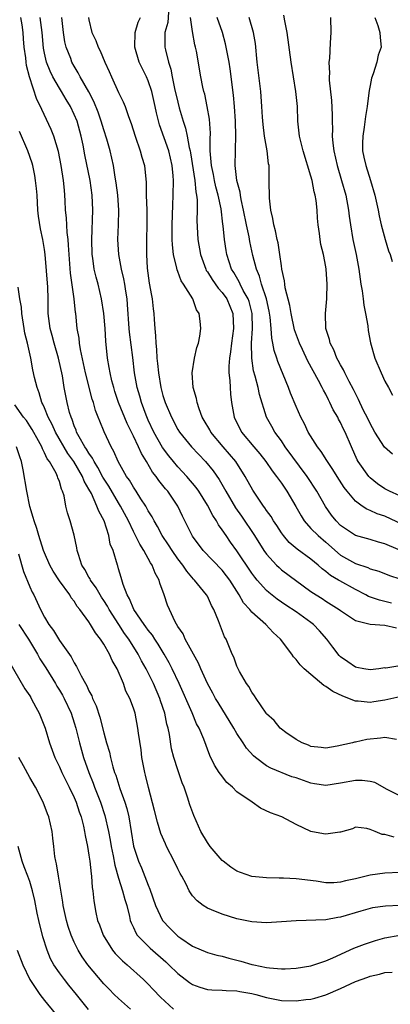
# Model space of a CAD drawing. Units: inches. Extents: x 2556000 to 2559000, y 1551000 to 1554000.
# Drawn here: x 2557292 to 2557342, y 1551950 to 1552083 of the extents above; entities that cross this region are included whole.
import ezdxf

# ---------------------------------------------------------------- set-up
doc = ezdxf.new("R2010")
doc.units = ezdxf.units.IN
doc.header["$MEASUREMENT"] = 0
doc.layers.add('LD25561551_2ft', color=142, linetype='Continuous')

msp = doc.modelspace()

# ---------------------------------------------------------------- linework, layer by layer
at = {"layer": 'LD25561551_2ft'}
for points, elevation in [([(2557311.74, 1552083.74), (2557311.66, 1552082.34), (2557311.27, 1552081), (2557311.25, 1552079.25), (2557311.27, 1552079), (2557311.33, 1552078.67), (2557311.73, 1552077), (2557312.05, 1552076.05), (2557312.24, 1552075), (2557312.57, 1552073.43), (2557313, 1552071.56), (2557313.2, 1552070.8), (2557313.72, 1552069), (2557314.05, 1552068.05), (2557314.27, 1552067), (2557314.54, 1552065.46), (2557314.67, 1552065), (2557314.72, 1552064.72), (2557315.3, 1552061), (2557315.44, 1552059.44), (2557315.55, 1552059), (2557315.62, 1552058.38), (2557315.62, 1552057), (2557315.58, 1552055.58), (2557315.71, 1552053), (2557316.05, 1552051), (2557316.78, 1552049), (2557316.85, 1552048.85), (2557317, 1552048.66), (2557317.63, 1552047.63), (2557318.44, 1552046.44), (2557319, 1552045.86), (2557319.62, 1552045), (2557320.46, 1552043), (2557320.51, 1552041), (2557320.25, 1552039), (2557320.14, 1552037.86), (2557320, 1552037), (2557319.9, 1552035.9), (2557319.91, 1552035), (2557320.04, 1552033.96), (2557320.06, 1552033), (2557320.13, 1552032.13), (2557320.27, 1552031), (2557320.62, 1552029), (2557321.62, 1552027), (2557323.27, 1552025), (2557324.07, 1552024.07), (2557324.91, 1552023), (2557325.76, 1552021.76), (2557326.36, 1552021), (2557326.62, 1552020.62), (2557327, 1552020.09), (2557327.73, 1552019), (2557328.95, 1552016.95), (2557329.66, 1552015.66), (2557330.09, 1552015), (2557331, 1552013.98), (2557331.95, 1552013), (2557333, 1552012.12), (2557335, 1552010.38), (2557337, 1552009.23), (2557338.68, 1552008.68), (2557339, 1552008.53), (2557340.19, 1552008.19), (2557341.63, 1552007.63), (2557343, 1552007.16)], 7188), ([(2557342.54, 1551985.46), (2557341, 1551985.71), (2557340.38, 1551985.62), (2557338.56, 1551985.44), (2557337, 1551985.1), (2557336.9, 1551985.1), (2557336.6, 1551985), (2557334.54, 1551984.54), (2557333, 1551984.29), (2557332.39, 1551984.39), (2557331, 1551984.52), (2557330.68, 1551984.68), (2557329.79, 1551985), (2557329, 1551985.45), (2557327.6, 1551986.4), (2557327, 1551986.84), (2557326.82, 1551987), (2557326.02, 1551988.02), (2557325, 1551988.93), (2557324.95, 1551989), (2557323.59, 1551991), (2557323.37, 1551991.37), (2557323, 1551991.84), (2557322.6, 1551992.6), (2557322.3, 1551993), (2557321.36, 1551994.64), (2557321, 1551995.35), (2557320.57, 1551996.57), (2557320.34, 1551997), (2557319.52, 1551999), (2557319.32, 1551999.32), (2557318.52, 1552001.48), (2557317.87, 1552003), (2557317.55, 1552003.55), (2557317, 1552004.8), (2557316.89, 1552005), (2557315.28, 1552007), (2557315.14, 1552007.14), (2557314.2, 1552008.2), (2557313.68, 1552009), (2557313, 1552009.87), (2557312.22, 1552011), (2557311.75, 1552011.75), (2557310.91, 1552013), (2557310.25, 1552014.25), (2557309.79, 1552015), (2557309.53, 1552015.53), (2557309, 1552016.37), (2557308.79, 1552016.79), (2557308.66, 1552017), (2557308.02, 1552017.98), (2557307.39, 1552019), (2557307, 1552019.57), (2557306.48, 1552020.48), (2557306.09, 1552021), (2557304.95, 1552023), (2557304.38, 1552024.38), (2557304, 1552025), (2557303.04, 1552027.04), (2557302.45, 1552028.45), (2557302.25, 1552029), (2557301.9, 1552029.9), (2557301.61, 1552031), (2557301.45, 1552031.45), (2557300.54, 1552035), (2557299.86, 1552038.14), (2557299.73, 1552039), (2557299.67, 1552039.67), (2557299.41, 1552041), (2557299.2, 1552043), (2557299.17, 1552043.17), (2557299, 1552045), (2557298.48, 1552048.48), (2557298.3, 1552051), (2557298.25, 1552052.25), (2557298.18, 1552053), (2557298.05, 1552053.95), (2557297.97, 1552055.97), (2557297.84, 1552057), (2557297.77, 1552058.23), (2557297.74, 1552059), (2557297.67, 1552059.67), (2557297.56, 1552061), (2557297.26, 1552063), (2557296.9, 1552064.9), (2557296.24, 1552067), (2557295.88, 1552067.88), (2557294.61, 1552070.61), (2557294.46, 1552071), (2557293.96, 1552071.96), (2557292.98, 1552075), (2557292.54, 1552076.54), (2557292.49, 1552077), (2557292.45, 1552077.55), (2557292.25, 1552079), (2557292.13, 1552080.13), (2557292.09, 1552081), (2557291.97, 1552082.03), (2557291.81, 1552083)], 7198), ([(2557343, 1551991.21), (2557341, 1551990.76), (2557339.48, 1551990.52), (2557339, 1551990.46), (2557337.36, 1551990.64), (2557337, 1551990.65), (2557335.29, 1551991.29), (2557333.93, 1551991.93), (2557333, 1551992.63), (2557332.74, 1551992.74), (2557331, 1551994.22), (2557330.06, 1551995), (2557329.53, 1551995.53), (2557329, 1551996.28), (2557328.64, 1551996.64), (2557328.4, 1551997), (2557326.9, 1551999), (2557325.9, 1551999.9), (2557324.88, 1552001), (2557323, 1552002.67), (2557322.73, 1552003), (2557321.9, 1552003.9), (2557321.28, 1552005), (2557320.02, 1552007), (2557319.59, 1552007.59), (2557319, 1552008.34), (2557316.44, 1552011), (2557315, 1552012.95), (2557313.64, 1552015.64), (2557313.01, 1552017), (2557311.64, 1552019), (2557311.34, 1552019.34), (2557311, 1552019.78), (2557310.45, 1552020.45), (2557310.09, 1552021), (2557309.6, 1552021.6), (2557308.77, 1552023), (2557308.08, 1552024.08), (2557307.69, 1552025), (2557307, 1552026.46), (2557306.15, 1552028.15), (2557305.01, 1552031), (2557304.5, 1552032.5), (2557304.34, 1552033), (2557304.1, 1552033.9), (2557303.84, 1552035), (2557303.74, 1552035.74), (2557303.5, 1552037), (2557303.27, 1552039.27), (2557303.18, 1552041), (2557303.02, 1552043.02), (2557302.71, 1552045), (2557302.22, 1552047), (2557301.95, 1552047.95), (2557301.7, 1552049), (2557301.5, 1552050.5), (2557301.42, 1552051), (2557301.38, 1552053), (2557301.53, 1552057), (2557301.45, 1552059), (2557301.16, 1552061), (2557300.46, 1552064.46), (2557300.21, 1552065.79), (2557299.96, 1552067), (2557299.39, 1552069), (2557299, 1552069.93), (2557298.49, 1552071), (2557297.92, 1552071.92), (2557297.29, 1552073), (2557297, 1552073.45), (2557296.12, 1552075), (2557295.76, 1552075.76), (2557295.27, 1552077), (2557295, 1552078.22), (2557294.87, 1552078.87), (2557294.68, 1552081), (2557294.4, 1552083)], 7196), ([(2557343, 1551995.39), (2557341.1, 1551995.1), (2557341, 1551995.12), (2557340.17, 1551995), (2557339, 1551994.88), (2557338.16, 1551995), (2557337.2, 1551995.2), (2557337, 1551995.22), (2557335.96, 1551995.96), (2557335, 1551996.6), (2557334.8, 1551996.8), (2557333.93, 1551997.93), (2557333.15, 1551999), (2557332.14, 1552000.14), (2557331.33, 1552001), (2557331, 1552001.26), (2557329, 1552002.69), (2557327.61, 1552003.61), (2557326.43, 1552004.43), (2557325.32, 1552005.32), (2557325, 1552005.6), (2557323.74, 1552007), (2557323.4, 1552007.4), (2557323, 1552007.95), (2557321, 1552010.96), (2557320.13, 1552012.13), (2557319.52, 1552013), (2557319, 1552013.78), (2557318.48, 1552014.48), (2557318.21, 1552015), (2557317.72, 1552015.72), (2557317, 1552017.12), (2557315.84, 1552019), (2557315.5, 1552019.5), (2557314.24, 1552021), (2557313, 1552022.32), (2557312.42, 1552023), (2557311.78, 1552023.78), (2557310.92, 1552024.92), (2557309.76, 1552027), (2557309, 1552028.62), (2557308.72, 1552029.28), (2557308.08, 1552031), (2557307.85, 1552031.85), (2557307.5, 1552033), (2557307.16, 1552035), (2557306.93, 1552037.07), (2557306.48, 1552040.48), (2557306.43, 1552041), (2557306.22, 1552044.22), (2557306.15, 1552045), (2557305.98, 1552046.02), (2557305.84, 1552047), (2557305.71, 1552047.71), (2557305.4, 1552049), (2557305.02, 1552051), (2557304.9, 1552053), (2557304.98, 1552055), (2557305.03, 1552057), (2557304.89, 1552059), (2557304.69, 1552060.69), (2557304.55, 1552061.45), (2557304.31, 1552063), (2557303.86, 1552065), (2557303.4, 1552066.6), (2557303, 1552067.83), (2557302.66, 1552069), (2557302.24, 1552070.24), (2557301.67, 1552071.67), (2557300.97, 1552072.97), (2557299.81, 1552075), (2557299.55, 1552075.55), (2557299, 1552076.45), (2557298.7, 1552077), (2557298.54, 1552077.46), (2557297.93, 1552079), (2557297.73, 1552079.73), (2557297.54, 1552081), (2557297.31, 1552083)], 7194), ([(2557300.95, 1552083), (2557301, 1552082.71), (2557301.38, 1552081), (2557301.91, 1552079.91), (2557302.23, 1552079), (2557302.51, 1552078.51), (2557303.14, 1552077), (2557303.72, 1552075.72), (2557304.02, 1552075), (2557305, 1552072.89), (2557305.63, 1552071.63), (2557305.89, 1552071), (2557306.34, 1552069.66), (2557306.71, 1552068.71), (2557307.23, 1552067), (2557307.92, 1552065), (2557308.13, 1552064.13), (2557308.48, 1552063), (2557308.72, 1552060.72), (2557308.74, 1552059), (2557308.8, 1552057), (2557308.81, 1552055), (2557308.77, 1552053), (2557308.76, 1552051), (2557308.86, 1552049.14), (2557309.13, 1552047.13), (2557309.43, 1552045.43), (2557309.52, 1552045), (2557309.67, 1552043.67), (2557309.76, 1552043), (2557309.8, 1552042.2), (2557309.88, 1552041), (2557310.01, 1552040.01), (2557310.03, 1552039), (2557310.14, 1552038.14), (2557310.19, 1552037), (2557310.27, 1552036.27), (2557310.38, 1552035), (2557310.71, 1552033), (2557311, 1552031.96), (2557311.3, 1552031), (2557312.13, 1552029), (2557313, 1552027.36), (2557313.22, 1552027), (2557314.85, 1552025), (2557316.76, 1552023), (2557317.77, 1552021.77), (2557318.59, 1552020.59), (2557319.31, 1552019.31), (2557319.48, 1552019), (2557320.78, 1552016.78), (2557321.61, 1552015.61), (2557323.38, 1552013), (2557324.65, 1552011), (2557325, 1552010.49), (2557326.36, 1552009), (2557326.68, 1552008.68), (2557327, 1552008.4), (2557331, 1552005.46), (2557331.68, 1552005), (2557332.49, 1552004.49), (2557333, 1552004.15), (2557334.83, 1552003), (2557335, 1552002.87), (2557337, 1552001.53), (2557339, 1552001.03), (2557341, 1552000.92), (2557342.55, 1552000.55)], 7192), ([(2557341.89, 1552003.89), (2557341, 1552004.11), (2557340.26, 1552004.26), (2557338.79, 1552004.78), (2557338.41, 1552005), (2557337, 1552005.72), (2557334.88, 1552006.88), (2557334.7, 1552007), (2557333.63, 1552007.63), (2557333, 1552008.16), (2557332.51, 1552008.51), (2557331.99, 1552009), (2557331, 1552009.84), (2557329.15, 1552011.15), (2557328.06, 1552012.06), (2557327.27, 1552013), (2557327, 1552013.37), (2557326.37, 1552014.37), (2557325.95, 1552015), (2557325.6, 1552015.6), (2557325, 1552016.41), (2557324.77, 1552016.77), (2557324.59, 1552017), (2557323.15, 1552019.14), (2557322.12, 1552021), (2557320.84, 1552023), (2557320.01, 1552024.01), (2557319.14, 1552025), (2557317.46, 1552027), (2557317.31, 1552027.31), (2557316.58, 1552028.58), (2557316.31, 1552029), (2557315.87, 1552030.13), (2557315.6, 1552031), (2557315.52, 1552031.52), (2557315.1, 1552033), (2557314.96, 1552035), (2557315.28, 1552037), (2557315.58, 1552038.42), (2557315.78, 1552039), (2557315.96, 1552039.96), (2557316.1, 1552041), (2557316.03, 1552041.97), (2557315.91, 1552043), (2557315.52, 1552043.52), (2557315.02, 1552045), (2557313.76, 1552047), (2557313.44, 1552047.44), (2557313, 1552048.69), (2557312.9, 1552048.9), (2557312.87, 1552049.13), (2557312.43, 1552051), (2557312.28, 1552052.28), (2557312.26, 1552053), (2557312.26, 1552053.74), (2557312.23, 1552055), (2557312.32, 1552057.68), (2557312.39, 1552059), (2557312.43, 1552061), (2557312.39, 1552061.61), (2557312.26, 1552063), (2557311.78, 1552065), (2557310.52, 1552068.52), (2557310.12, 1552070.12), (2557309.95, 1552071), (2557309.48, 1552073), (2557309, 1552074.45), (2557308.75, 1552075), (2557308.17, 1552076.17), (2557307.78, 1552077), (2557307.18, 1552079), (2557307.25, 1552081), (2557307.63, 1552082.37), (2557307.96, 1552083)], 7190), ([(2557343, 1552011.05), (2557341.6, 1552011.6), (2557341, 1552011.89), (2557340.12, 1552012.12), (2557339, 1552012.46), (2557337, 1552013.02), (2557335, 1552014.39), (2557334.38, 1552015), (2557333.77, 1552015.77), (2557332.94, 1552016.94), (2557331.79, 1552019), (2557330.5, 1552021), (2557327.53, 1552025), (2557327, 1552025.8), (2557326.12, 1552027), (2557325.73, 1552027.73), (2557325.01, 1552029.01), (2557324.06, 1552032.06), (2557323.86, 1552033), (2557323.47, 1552034.53), (2557323.25, 1552035.25), (2557323, 1552037), (2557322.97, 1552039), (2557323.08, 1552041), (2557323.03, 1552043.03), (2557322.63, 1552044.63), (2557322.5, 1552045), (2557321.85, 1552046.15), (2557321.42, 1552047), (2557321.3, 1552047.3), (2557320.56, 1552048.56), (2557320.28, 1552049), (2557319.64, 1552051), (2557319.54, 1552051.54), (2557319.32, 1552053), (2557319.12, 1552054.88), (2557319.09, 1552055.09), (2557318.85, 1552057.15), (2557318.47, 1552059), (2557318.15, 1552060.15), (2557317.95, 1552061), (2557317.81, 1552061.81), (2557317.54, 1552063), (2557317.53, 1552063.53), (2557317.38, 1552065), (2557317.38, 1552066.62), (2557317.41, 1552067.41), (2557317.28, 1552069.28), (2557316.98, 1552071), (2557316.64, 1552072.64), (2557316.53, 1552073), (2557316.39, 1552073.61), (2557316.12, 1552075), (2557315.52, 1552078.48), (2557315.41, 1552079), (2557315.32, 1552079.32), (2557315, 1552081.13), (2557314.73, 1552083)], 7186), ([(2557345, 1552013.76), (2557341, 1552015.62), (2557339.96, 1552015.96), (2557339, 1552016.39), (2557338.56, 1552016.56), (2557337.9, 1552017), (2557337, 1552017.67), (2557335.89, 1552019), (2557335.5, 1552019.5), (2557334.52, 1552021), (2557333.95, 1552021.95), (2557333.22, 1552023), (2557333.15, 1552023.15), (2557332.39, 1552024.39), (2557331.89, 1552025), (2557330.64, 1552027), (2557330.12, 1552028.12), (2557329.65, 1552029), (2557329, 1552030.43), (2557328.25, 1552032.25), (2557327.96, 1552033), (2557326.52, 1552036.52), (2557326.37, 1552037), (2557326.02, 1552038.02), (2557325.85, 1552039), (2557325.69, 1552039.69), (2557325.61, 1552041), (2557325.48, 1552042.52), (2557325.34, 1552043.34), (2557324.98, 1552044.98), (2557324.32, 1552047), (2557324.05, 1552048.05), (2557323.62, 1552049), (2557323.15, 1552050.85), (2557322.75, 1552052.75), (2557322.64, 1552053.36), (2557322.28, 1552055), (2557321.9, 1552057), (2557321.57, 1552058.43), (2557321.47, 1552059), (2557321.43, 1552059.43), (2557320.99, 1552061.01), (2557320.77, 1552063), (2557320.78, 1552065), (2557320.8, 1552065.2), (2557320.83, 1552067), (2557320.79, 1552069), (2557320.67, 1552071), (2557320.53, 1552072.53), (2557320.07, 1552076.07), (2557319.93, 1552077), (2557319.66, 1552078.34), (2557319.55, 1552079), (2557319.45, 1552079.45), (2557319.02, 1552081), (2557318.3, 1552083)], 7184), ([(2557343, 1552018.37), (2557341.63, 1552019), (2557341, 1552019.34), (2557340, 1552020), (2557339, 1552020.79), (2557338.89, 1552020.89), (2557338.8, 1552021), (2557337.39, 1552023), (2557337.25, 1552023.25), (2557336.46, 1552025), (2557335.62, 1552027), (2557335.41, 1552027.41), (2557335, 1552028.28), (2557334.73, 1552028.73), (2557334.61, 1552029), (2557334.01, 1552030.01), (2557333.56, 1552031), (2557333.36, 1552031.36), (2557333, 1552032.12), (2557332.68, 1552032.68), (2557332.53, 1552033), (2557332.03, 1552033.97), (2557330.59, 1552036.59), (2557329.86, 1552038.14), (2557329.44, 1552039), (2557328.79, 1552040.79), (2557328.31, 1552043), (2557328.12, 1552044.12), (2557327.53, 1552046.47), (2557327.46, 1552047), (2557327.44, 1552047.44), (2557327.07, 1552049), (2557327, 1552049.47), (2557326.8, 1552051), (2557326.55, 1552052.55), (2557326.44, 1552053), (2557326.21, 1552054.21), (2557325.97, 1552055), (2557325.86, 1552055.86), (2557325.56, 1552057), (2557325.38, 1552058.62), (2557325.37, 1552061), (2557325.34, 1552061.34), (2557325.33, 1552063), (2557325.26, 1552063.26), (2557325.06, 1552065), (2557324.72, 1552067), (2557324.54, 1552068.54), (2557324.45, 1552069.55), (2557324.36, 1552071), (2557324.21, 1552073), (2557323.74, 1552077), (2557323.5, 1552079.5), (2557323.25, 1552081), (2557322.66, 1552083)], 7182), ([(2557342.01, 1552024.01), (2557340.95, 1552024.95), (2557339.63, 1552027), (2557339, 1552028.14), (2557338.59, 1552029), (2557338.16, 1552029.84), (2557337.6, 1552031), (2557337.42, 1552031.42), (2557337, 1552032.19), (2557336.74, 1552032.74), (2557336.16, 1552033.84), (2557335.58, 1552035), (2557335.41, 1552035.41), (2557335, 1552036.08), (2557334.69, 1552036.69), (2557334.5, 1552037), (2557334.09, 1552038.09), (2557333.57, 1552039), (2557333.49, 1552039.49), (2557333, 1552041), (2557332.97, 1552043), (2557333.14, 1552045), (2557333.13, 1552045.13), (2557333.18, 1552047), (2557333.05, 1552049), (2557333, 1552049.32), (2557332.68, 1552051), (2557332.35, 1552052.35), (2557332.25, 1552053), (2557332.15, 1552053.85), (2557331.98, 1552055), (2557331.9, 1552055.9), (2557331.84, 1552057), (2557331.71, 1552058.29), (2557331.58, 1552059), (2557331.44, 1552059.44), (2557331.16, 1552061), (2557331, 1552061.59), (2557329.94, 1552065), (2557329.44, 1552067), (2557329.24, 1552069), (2557329.17, 1552071), (2557328.97, 1552073), (2557328.31, 1552077), (2557327.78, 1552081), (2557327.45, 1552082.55), (2557327.33, 1552083.33)], 7180), ([(2557333.63, 1552083), (2557333.67, 1552081), (2557333.61, 1552079.61), (2557333.49, 1552077.49), (2557333.43, 1552077), (2557333.48, 1552075.48), (2557333.45, 1552075), (2557333.46, 1552074.54), (2557333.79, 1552071.79), (2557333.87, 1552069.87), (2557333.85, 1552069), (2557333.91, 1552067.91), (2557333.88, 1552067), (2557333.95, 1552066.05), (2557334.09, 1552065), (2557334.52, 1552063), (2557335.13, 1552061), (2557335.7, 1552059), (2557336.08, 1552057), (2557336.16, 1552056.17), (2557336.33, 1552055), (2557336.67, 1552053), (2557337.11, 1552051), (2557337.48, 1552049), (2557337.75, 1552047), (2557337.9, 1552046.1), (2557338.05, 1552045), (2557338.15, 1552044.15), (2557338.38, 1552043), (2557338.66, 1552041.34), (2557338.73, 1552040.73), (2557339.05, 1552039.05), (2557339.62, 1552037), (2557340.47, 1552035), (2557341, 1552033.88), (2557341.46, 1552033), (2557342, 1552032)], 7178), ([(2557339.61, 1552083), (2557340.05, 1552081.95), (2557340.31, 1552081), (2557340.33, 1552080.33), (2557340.47, 1552079), (2557340.08, 1552077.92), (2557339.88, 1552077), (2557339.41, 1552075.42), (2557339.18, 1552074.82), (2557339, 1552073.83), (2557338.85, 1552073.15), (2557338.83, 1552072.83), (2557338.57, 1552071), (2557338.35, 1552069.65), (2557338.18, 1552068.18), (2557337.99, 1552067), (2557337.96, 1552066.04), (2557337.98, 1552065), (2557338.16, 1552064.16), (2557338.39, 1552063), (2557339.04, 1552061), (2557339.64, 1552059), (2557340.08, 1552057), (2557340.22, 1552056.22), (2557340.48, 1552055), (2557341.03, 1552053.03), (2557341.49, 1552051.49), (2557341.68, 1552051), (2557341.97, 1552050.03)], 7176), ([(2557343, 1551977.82), (2557341.29, 1551978.71), (2557339.63, 1551979.63), (2557339, 1551979.77), (2557337.9, 1551979.9), (2557337, 1551979.91), (2557335, 1551979.53), (2557333, 1551979.22), (2557331.47, 1551979.47), (2557331, 1551979.53), (2557329, 1551980.25), (2557328.42, 1551980.42), (2557325.57, 1551981.57), (2557325, 1551981.9), (2557323.51, 1551983), (2557323.23, 1551983.23), (2557322.29, 1551984.29), (2557321.85, 1551985), (2557321, 1551986.26), (2557320.57, 1551987), (2557318.44, 1551990.44), (2557318.11, 1551991), (2557317.73, 1551991.73), (2557317.01, 1551993), (2557316.1, 1551995), (2557315.78, 1551995.78), (2557314.01, 1551999), (2557313.71, 1551999.71), (2557313, 1552000.74), (2557312.66, 1552001.34), (2557311.86, 1552003), (2557311.61, 1552003.61), (2557311.14, 1552005), (2557310.57, 1552006.57), (2557310.49, 1552007), (2557309.94, 1552007.94), (2557309.56, 1552009), (2557309.33, 1552009.33), (2557308.41, 1552011), (2557307.86, 1552011.86), (2557307.3, 1552013), (2557307, 1552013.57), (2557306.32, 1552015), (2557305.28, 1552017), (2557305, 1552017.44), (2557303.67, 1552019.67), (2557302.89, 1552020.89), (2557302.21, 1552022.21), (2557301.71, 1552023), (2557301.49, 1552023.49), (2557301, 1552024.13), (2557300.68, 1552024.68), (2557300.44, 1552025), (2557299.67, 1552026.33), (2557299.33, 1552027), (2557299.25, 1552027.25), (2557299, 1552027.83), (2557298.71, 1552028.71), (2557298.57, 1552029), (2557298.38, 1552029.62), (2557298.05, 1552031), (2557297.66, 1552033), (2557297.41, 1552034.59), (2557296.9, 1552037), (2557296.31, 1552039), (2557296.04, 1552040.04), (2557295.77, 1552041), (2557295.49, 1552043), (2557295.48, 1552045), (2557295.44, 1552046.56), (2557295.09, 1552051), (2557295, 1552051.66), (2557294.77, 1552053), (2557294.44, 1552054.44), (2557294.17, 1552056.17), (2557294.1, 1552057), (2557293.98, 1552059), (2557293.9, 1552059.9), (2557293.79, 1552061), (2557293.69, 1552061.69), (2557293.41, 1552063), (2557293.33, 1552063.33), (2557292.75, 1552065), (2557291.63, 1552067.62)], 7200), ([(2557342.24, 1551972.24), (2557341, 1551972.62), (2557340.61, 1551972.61), (2557339.66, 1551973), (2557339, 1551973.31), (2557338.56, 1551973.44), (2557337, 1551973.6), (2557336.61, 1551973.39), (2557335, 1551972.92), (2557334.92, 1551972.93), (2557333, 1551972.64), (2557332.71, 1551972.71), (2557331, 1551973), (2557329, 1551973.97), (2557327.07, 1551975), (2557325.54, 1551975.54), (2557324.16, 1551976.16), (2557323.03, 1551977), (2557321, 1551978.4), (2557320.41, 1551979), (2557319.63, 1551979.63), (2557318.75, 1551980.75), (2557318.6, 1551981), (2557317.97, 1551981.97), (2557317.31, 1551983.31), (2557316.5, 1551985.5), (2557315.87, 1551987), (2557315.55, 1551987.55), (2557314.93, 1551989.07), (2557313.17, 1551993), (2557312.24, 1551995), (2557311.83, 1551995.83), (2557311.15, 1551997), (2557310.35, 1551998.35), (2557309.91, 1551999), (2557309.57, 1551999.57), (2557309, 1552000.23), (2557308.69, 1552000.69), (2557308.44, 1552001), (2557307.04, 1552003), (2557306.48, 1552004.48), (2557306.15, 1552005), (2557305.61, 1552006.39), (2557305.36, 1552007.36), (2557305, 1552008.53), (2557304.9, 1552008.9), (2557304.85, 1552009), (2557304.25, 1552011), (2557303.87, 1552011.87), (2557303.68, 1552013), (2557303.04, 1552015), (2557302.31, 1552016.31), (2557302.08, 1552017), (2557301.32, 1552018.68), (2557301, 1552019.29), (2557300.36, 1552020.36), (2557300.14, 1552021), (2557298.97, 1552023), (2557298.12, 1552024.12), (2557296.47, 1552027), (2557296.03, 1552028.03), (2557295.5, 1552029), (2557295, 1552030.26), (2557294.77, 1552030.77), (2557294.64, 1552031), (2557294.28, 1552032.28), (2557293.98, 1552033), (2557293.65, 1552034.35), (2557293.42, 1552035.42), (2557293.13, 1552037), (2557292.69, 1552039), (2557292.35, 1552040.35), (2557292.26, 1552041), (2557291.93, 1552043), (2557291.86, 1552043.86), (2557291.65, 1552045), (2557291.43, 1552046.57)], 7202), ([(2557343, 1551967.48), (2557341, 1551967.38), (2557339, 1551967.11), (2557337, 1551966.63), (2557335.66, 1551966.34), (2557335, 1551966.16), (2557334.1, 1551966.1), (2557333, 1551966.08), (2557331.71, 1551966.29), (2557329, 1551966.64), (2557327.27, 1551966.73), (2557326.72, 1551966.72), (2557325, 1551966.75), (2557323, 1551966.94), (2557321.46, 1551967.46), (2557321, 1551967.64), (2557320.19, 1551968.19), (2557319.14, 1551969), (2557319, 1551969.12), (2557317.36, 1551971), (2557317, 1551971.51), (2557316.11, 1551973), (2557315.16, 1551975.16), (2557314.64, 1551976.64), (2557314.33, 1551977.67), (2557313.86, 1551979), (2557313.61, 1551979.61), (2557313, 1551981.35), (2557312.47, 1551983), (2557312.17, 1551984.17), (2557311.86, 1551986.14), (2557311.68, 1551987), (2557311.53, 1551987.53), (2557311.24, 1551989), (2557310.68, 1551990.68), (2557310.59, 1551991), (2557309.72, 1551993), (2557309, 1551994.45), (2557308.71, 1551995), (2557308.09, 1551996.09), (2557307.63, 1551997), (2557306.37, 1551999), (2557305.79, 1551999.79), (2557305.03, 1552001), (2557303.74, 1552003), (2557303.49, 1552003.49), (2557303, 1552004.25), (2557302.69, 1552004.69), (2557302.5, 1552005), (2557301.96, 1552005.96), (2557301.21, 1552007), (2557301.15, 1552007.15), (2557301, 1552007.38), (2557300.42, 1552008.42), (2557300.05, 1552009), (2557299.57, 1552010.43), (2557299.42, 1552011), (2557299.37, 1552011.37), (2557299, 1552013.08), (2557298.46, 1552015), (2557298.1, 1552016.1), (2557297.89, 1552017), (2557297.63, 1552018.37), (2557297.43, 1552019), (2557297.28, 1552019.28), (2557297, 1552020.31), (2557296.8, 1552020.8), (2557296.76, 1552021), (2557296.55, 1552021.45), (2557295.66, 1552023), (2557295.37, 1552023.37), (2557295, 1552024.21), (2557294.72, 1552024.72), (2557294.62, 1552025), (2557294.19, 1552025.81), (2557293.33, 1552027.33), (2557293, 1552027.86), (2557292.54, 1552028.54), (2557292.17, 1552029), (2557291, 1552030.68)], 7204), ([(2557343, 1551963.04), (2557341.05, 1551962.95), (2557339.32, 1551962.68), (2557339, 1551962.61), (2557337.75, 1551962.25), (2557335, 1551961.42), (2557334.62, 1551961.38), (2557333, 1551961.09), (2557329, 1551960.95), (2557327, 1551960.79), (2557325, 1551960.66), (2557323, 1551960.8), (2557321, 1551961.22), (2557319, 1551961.83), (2557317.57, 1551962.43), (2557317, 1551962.64), (2557316.43, 1551963), (2557315.63, 1551963.63), (2557315, 1551964.34), (2557314.72, 1551964.72), (2557314.56, 1551965), (2557314.12, 1551965.88), (2557313.53, 1551967), (2557313.32, 1551967.32), (2557313, 1551967.97), (2557312.53, 1551969), (2557311.49, 1551971), (2557311.33, 1551971.33), (2557310.73, 1551972.73), (2557310.26, 1551974.26), (2557309.87, 1551975.87), (2557309.05, 1551978.95), (2557308.65, 1551980.65), (2557308.54, 1551981), (2557308.16, 1551983), (2557308.04, 1551984.04), (2557307.7, 1551986.3), (2557307.62, 1551987), (2557307.22, 1551989), (2557307, 1551989.68), (2557306.52, 1551991), (2557305.99, 1551991.99), (2557305.65, 1551993), (2557304.8, 1551995), (2557304.14, 1551996.14), (2557303.78, 1551997), (2557303, 1551998.35), (2557302.73, 1551998.73), (2557302.57, 1551999), (2557301.88, 1551999.88), (2557301.22, 1552001), (2557301, 1552001.34), (2557299.78, 1552003), (2557299.42, 1552003.42), (2557299, 1552004.13), (2557298.61, 1552004.61), (2557298.39, 1552005), (2557297, 1552006.91), (2557296.18, 1552008.18), (2557295.73, 1552009), (2557295, 1552010.67), (2557294.87, 1552011), (2557294.22, 1552013), (2557293.95, 1552013.95), (2557293.57, 1552015), (2557293.47, 1552015.47), (2557293, 1552016.93), (2557292.6, 1552019), (2557292.12, 1552021.88), (2557291.87, 1552023), (2557291.64, 1552023.64), (2557291.22, 1552025)], 7206), ([(2557291.48, 1552010.53), (2557292.14, 1552008.14), (2557293, 1552006.09), (2557293.34, 1552005.34), (2557293.53, 1552005), (2557294, 1552004), (2557294.46, 1552003), (2557295, 1552001.97), (2557295.58, 1552001), (2557296.2, 1552000.2), (2557297, 1551998.84), (2557298.61, 1551996.61), (2557299, 1551995.8), (2557299.33, 1551995.33), (2557299.93, 1551994.07), (2557300.55, 1551993), (2557300.72, 1551992.72), (2557301, 1551992.04), (2557301.37, 1551991.37), (2557301.49, 1551991), (2557301.98, 1551989.98), (2557302.47, 1551988.47), (2557303, 1551986.34), (2557303.36, 1551985), (2557303.75, 1551983.75), (2557303.92, 1551983), (2557304.23, 1551981.77), (2557304.47, 1551981), (2557304.62, 1551980.62), (2557305.15, 1551978.85), (2557305.83, 1551977), (2557306.11, 1551976.11), (2557306.37, 1551975), (2557307.03, 1551971.03), (2557307.69, 1551969), (2557308.09, 1551968.09), (2557309, 1551965.77), (2557309.24, 1551965.24), (2557310.01, 1551963), (2557310.95, 1551961), (2557311.94, 1551959.94), (2557312.86, 1551959), (2557313, 1551958.88), (2557313.39, 1551958.61), (2557315, 1551957.53), (2557317, 1551956.68), (2557318.29, 1551956.29), (2557319, 1551956.15), (2557319.89, 1551955.89), (2557321.51, 1551955.51), (2557323, 1551955.06), (2557323.27, 1551955), (2557325, 1551954.65), (2557325.41, 1551954.59), (2557327, 1551954.47), (2557327.53, 1551954.47), (2557329, 1551954.54), (2557331, 1551954.86), (2557333, 1551955.54), (2557333.94, 1551955.94), (2557336.77, 1551957.23), (2557338.21, 1551957.79), (2557339.71, 1551958.29), (2557341, 1551958.67), (2557343, 1551959.03)], 7208), ([(2557291.53, 1552001), (2557292.81, 1551999), (2557294.03, 1551997), (2557294.37, 1551996.37), (2557295.15, 1551995.15), (2557296.46, 1551993), (2557296.65, 1551992.65), (2557297, 1551992.12), (2557297.42, 1551991.42), (2557297.65, 1551991), (2557298.57, 1551989), (2557299, 1551987.7), (2557299.22, 1551987), (2557299.71, 1551985), (2557300.28, 1551983), (2557300.99, 1551981), (2557301.56, 1551979.56), (2557301.75, 1551979), (2557302.54, 1551977), (2557303.16, 1551975.16), (2557303.64, 1551973), (2557303.85, 1551971.85), (2557303.99, 1551971), (2557304.26, 1551969.74), (2557304.48, 1551968.48), (2557305, 1551966.7), (2557305.55, 1551965), (2557305.83, 1551963.83), (2557306.1, 1551963), (2557306.47, 1551961.53), (2557306.57, 1551961), (2557306.68, 1551960.68), (2557307, 1551960.03), (2557307.31, 1551959.31), (2557307.53, 1551959), (2557309.26, 1551957.26), (2557311.39, 1551955.39), (2557311.81, 1551955), (2557313, 1551953.82), (2557314.6, 1551952.6), (2557315, 1551952.32), (2557315.97, 1551951.97), (2557317, 1551951.66), (2557317.6, 1551951.6), (2557319, 1551951.58), (2557319.52, 1551951.52), (2557321, 1551951.5), (2557321.4, 1551951.4), (2557323, 1551951.14), (2557323.55, 1551951), (2557325, 1551950.59), (2557327, 1551950.2), (2557329, 1551950.13), (2557330.31, 1551950.31), (2557331, 1551950.38), (2557331.5, 1551950.5), (2557333, 1551950.96), (2557335, 1551951.81), (2557337, 1551952.75), (2557338.67, 1551953.33), (2557339, 1551953.46), (2557340.28, 1551953.72), (2557341, 1551953.95), (2557341.99, 1551954.01)], 7210), ([(2557290.14, 1551996.14), (2557292.32, 1551992.32), (2557293, 1551991.34), (2557293.12, 1551991.12), (2557293.2, 1551991), (2557293.8, 1551989.8), (2557294.25, 1551989), (2557295, 1551987.22), (2557295.08, 1551987), (2557295.67, 1551985), (2557296.37, 1551983), (2557297, 1551981.75), (2557297.32, 1551981), (2557298.32, 1551979), (2557299, 1551977.61), (2557299.26, 1551977), (2557299.68, 1551975.68), (2557299.93, 1551975), (2557300.25, 1551973.75), (2557300.41, 1551973), (2557300.47, 1551972.47), (2557300.79, 1551971), (2557301, 1551969.81), (2557301.12, 1551969), (2557301.28, 1551967.28), (2557301.34, 1551967), (2557301.43, 1551965.43), (2557301.51, 1551965), (2557301.65, 1551963.65), (2557301.94, 1551962.06), (2557302.17, 1551961), (2557302.41, 1551960.41), (2557302.9, 1551959), (2557304.17, 1551957), (2557304.54, 1551956.54), (2557305.53, 1551955.53), (2557306.16, 1551955), (2557308.38, 1551953), (2557309, 1551952.39), (2557309.67, 1551951.67), (2557310.65, 1551950.65), (2557312.41, 1551949)], 7212), ([(2557306.63, 1551949), (2557305, 1551950.44), (2557304.41, 1551951), (2557303.71, 1551951.71), (2557303, 1551952.45), (2557300.85, 1551955), (2557300.09, 1551956.09), (2557299.52, 1551957), (2557299, 1551958.07), (2557298.6, 1551959), (2557298.19, 1551960.19), (2557297.96, 1551961), (2557297.53, 1551963), (2557297.48, 1551963.48), (2557296.89, 1551967), (2557296.63, 1551968.63), (2557296.5, 1551969), (2557296.38, 1551969.62), (2557296.23, 1551971), (2557296.12, 1551972.12), (2557296.01, 1551973), (2557295.56, 1551975), (2557295.39, 1551975.39), (2557294.8, 1551977), (2557293.78, 1551979), (2557293, 1551980.32), (2557292.13, 1551981.87), (2557291.52, 1551983)], 7214), ([(2557300.95, 1551948.95), (2557299.32, 1551951), (2557298.26, 1551952.26), (2557297.68, 1551953), (2557297, 1551953.92), (2557296.27, 1551955), (2557295.82, 1551955.82), (2557295.34, 1551957), (2557294.78, 1551958.78), (2557294.23, 1551961), (2557294.01, 1551961.99), (2557293.69, 1551963.69), (2557293.38, 1551965), (2557293, 1551966.25), (2557292.73, 1551967), (2557292.23, 1551968.23), (2557291.98, 1551969), (2557291.44, 1551971)], 7216), ([(2557291.31, 1551957), (2557292.04, 1551955), (2557292.99, 1551953), (2557293.8, 1551951.8), (2557294.38, 1551951), (2557295, 1551950.2), (2557296.44, 1551948.44)], 7218)]:
    msp.add_lwpolyline(points, dxfattribs=dict(at, elevation=elevation))

doc.saveas('drawing.dxf')
